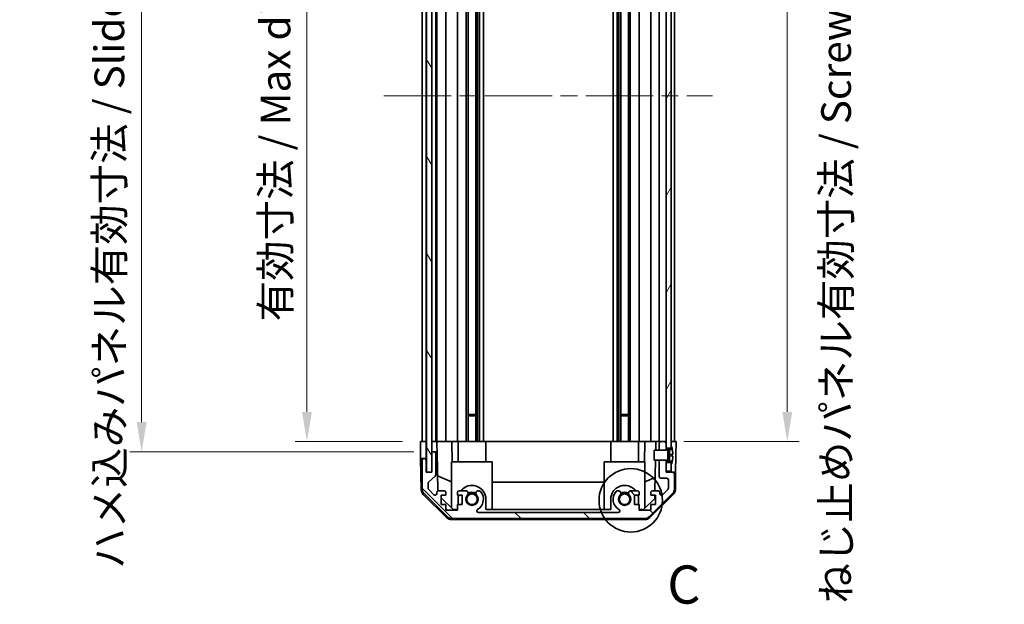
# Model space of a CAD drawing. Units: millimetres. Extents: x 51 to 7540, y 28 to 1293.
# Drawn here: x 2360 to 2650, y 641 to 814 of the extents above; entities that cross this region are included whole.
import ezdxf

# ---------------------------------------------------------------- set-up
doc = ezdxf.new("R2010")
doc.units = ezdxf.units.MM
doc.header["$LTSCALE"] = 3.5
doc.linetypes.add('CHAIN', pattern=[0.3543, 0.2362, -0.0295, 0.0591, -0.0295])
doc.layers.get('Defpoints').update_dxf_attribs({"lineweight": 25})
for name, color, linetype, lineweight in [('Centerline (ISO)', 131, 'Continuous', 18), ('Detail Boundary (JIS)', 7, 'Continuous', 35), ('Dimension (ISO)', 7, 'Continuous', 18), ('Dimension (ISO) @ 1', 7, 'Continuous', 18), ('Hatch (ISO)', 1, 'Continuous', 18), ('Visible (ISO)', 7, 'Continuous', 35)]:
    doc.layers.add(name, color=color, linetype=linetype, lineweight=lineweight)
doc.styles.add('Note Text (JIS)', font='tahoma.ttf')
doc.styles.add('Note Text (TK)', font='txt')
doc.dimstyles.new('Default - Method 1b (TK)', dxfattribs={"dimscale": 3.5, "dimtxt": 2.5, "dimasz": 2.5, "dimexe": 1, "dimexo": 1.5, "dimgap": 1, "dimtad": 1, "dimtoh": 1, "dimrnd": 1e-08, "dimdsep": 46, "dimtxsty": 'Note Text (TK)', "dimcen": 0.09, "dimdle": 5, "dimclrd": 100, "dimclre": 100, "dimclrt": 7, "dimadec": 1, "dimazin": 1, "dimtfac": 1, "dimtmove": 0, "dimatfit": 3, "dimfxl": 1, "dimtolj": 1, "dimlwd": -1, "dimlwe": -1, "dimarcsym": 0})

# ---------------------------------------------------------------- blocks, each defined once
blk = doc.blocks.new('*D98')
at = {"layer": 'Defpoints', "color": 0}
for p in [(2444.93, 893.18), (2478.45, 893.18), (2478.36, 689.18)]:
    blk.add_point(p, dxfattribs=at)
at = {"layer": 'Dimension (ISO)', "color": 100}
for p, q in [((2473.2, 893.18), (2441.43, 893.18)), ((2444.93, 697.93), (2444.93, 884.43)), ((2473.11, 689.18), (2441.43, 689.18))]:
    blk.add_line(p, q, dxfattribs=at)
for points in [[(2443.48, 884.43), (2446.39, 884.43), (2444.93, 893.18)], [(2443.48, 697.93), (2446.39, 697.93), (2444.93, 689.18)]]:
    blk.add_solid(points, dxfattribs=at)
at = {"layer": 'Dimension (ISO)', "color": 7, "insert": (2435.67, 724.64), "char_height": 8.75, "attachment_point": 4, "rotation": 90, "style": 'Note Text (TK)'}
blk.add_mtext('\\A1;有効寸法 / Max dim. 204', dxfattribs=at)
blk = doc.blocks.new('*D97')
at = {"layer": 'Defpoints', "color": 0}
for p in [(2396.21, 896.18), (2481.71, 896.18), (2481.71, 686.18)]:
    blk.add_point(p, dxfattribs=at)
at = {"layer": 'Dimension (ISO)', "color": 100}
for p, q in [((2476.46, 896.18), (2392.71, 896.18)), ((2396.21, 694.93), (2396.21, 887.43)), ((2476.46, 686.18), (2392.71, 686.18))]:
    blk.add_line(p, q, dxfattribs=at)
for points in [[(2394.75, 887.43), (2397.67, 887.43), (2396.21, 896.18)], [(2394.75, 694.93), (2397.67, 694.93), (2396.21, 686.18)]]:
    blk.add_solid(points, dxfattribs=at)
at = {"layer": 'Dimension (ISO)', "color": 7, "insert": (2386.7, 651.71), "char_height": 8.75, "attachment_point": 4, "rotation": 90, "style": 'Note Text (TK)'}
blk.add_mtext('\\A1;ハメ込みパネル有効寸法 / Slide panel Max dim. 210', dxfattribs=at)
blk = doc.blocks.new('*D96')
at = {"layer": 'Defpoints', "color": 0}
for p in [(2550.76, 893.18), (2586.5, 893.18), (2550.76, 689.18)]:
    blk.add_point(p, dxfattribs=at)
at = {"layer": 'Dimension (ISO)', "color": 100}
for p, q in [((2556.01, 893.18), (2590, 893.18)), ((2586.5, 697.93), (2586.5, 884.43)), ((2556.01, 689.18), (2590, 689.18))]:
    blk.add_line(p, q, dxfattribs=at)
for points in [[(2585.04, 884.43), (2587.96, 884.43), (2586.5, 893.18)], [(2585.04, 697.93), (2587.96, 697.93), (2586.5, 689.18)]]:
    blk.add_solid(points, dxfattribs=at)
at = {"layer": 'Dimension (ISO)', "color": 7, "insert": (2600.89, 641.44), "char_height": 8.75, "attachment_point": 4, "rotation": 90, "style": 'Note Text (TK)'}
blk.add_mtext('\\A1;ねじ止めパネル有効寸法 / Screwed panel Max dim. 204', dxfattribs=at)
blk = doc.blocks.new('2dDetail0')
at = {"layer": 'Detail Boundary (JIS)'}
blk.add_circle((261.415, 151.084), 2.078, dxfattribs=at)
at = {"layer": 'Detail Boundary (JIS)', "insert": (263.806, 143.535), "char_height": 2.5, "attachment_point": 7, "style": 'Note Text (JIS)'}
blk.add_mtext('C', dxfattribs=at)

msp = doc.modelspace()

# ---------------------------------------------------------------- hatches: boundary and pattern name
at = {"layer": 'Hatch (ISO)'}
h = msp.add_hatch(dxfattribs=at)
h.set_pattern_fill('ANSI31', color=256, scale=114.3, angle=75.000175, style=0)
h.set_pattern_definition([(120.0002, (1364, -8), (-12.37332, -7.14379), [])])
h.paths.add_polyline_path([(2480.2118, 902.1332), (2480.2118, 680.2332), (2481.7118, 680.2332), (2481.7118, 685.6832), (2481.7118, 896.6832), (2481.7118, 902.1332)])
h = msp.add_hatch(dxfattribs=at)
h.set_pattern_fill('ANSI31', color=256, scale=114.3, angle=14.999978, style=0)
h.set_pattern_definition([(60, (1364, -8), (-12.37334, 7.14375), [])])
h.paths.add_polyline_path([(2550.7618, 899.2832), (2552.2618, 899.2832), (2552.2618, 899.9564), (2552.2618, 901.9332), (2550.7618, 901.9332)])
h.paths.add_polyline_path([(2550.7618, 687.2832), (2552.2618, 687.2832), (2552.2618, 687.9564), (2552.2618, 894.4101), (2552.2618, 895.0832), (2550.7618, 895.0832), (2550.7618, 893.6832), (2550.7618, 688.6832)])
h.paths.add_polyline_path([(2552.2618, 683.0832), (2550.7618, 683.0832), (2550.7618, 680.4332), (2552.2618, 680.4332), (2552.2618, 682.4101)])
h = msp.add_hatch(dxfattribs=at)
h.set_pattern_fill('ANSI31', color=256, scale=114.3, angle=90.00021, style=0)
h.set_pattern_definition([(135.0002, (1364, -8), (-10.10275, -10.10283), [])])
edge = h.paths.add_edge_path()
edge.add_line((2548.7618, 686.6832), (2550.7618, 686.6832))
edge.add_line((2550.7618, 686.6832), (2550.7618, 686.6851))
edge.add_line((2550.7618, 686.6851), (2550.7618, 687.2832))
edge.add_line((2550.7618, 687.2832), (2550.7618, 688.6832))
edge.add_ellipse((2550.2618, 688.6832), major_axis=(0.5, 0), ratio=1, start_angle=0, end_angle=90)
edge.add_line((2550.2618, 689.1832), (2549.2618, 689.1832))
edge.add_ellipse((2549.2618, 688.6832), major_axis=(0, 0.5), ratio=1, start_angle=0, end_angle=90)
edge.add_line((2548.7618, 688.6832), (2548.7618, 686.6833))
edge.add_line((2548.7618, 686.6833), (2548.7618, 686.6832))
edge = h.paths.add_edge_path()
edge.add_ellipse((2487.6902, 668.4832), major_axis=(-1.4142, -1.4142), ratio=1, start_angle=0, end_angle=45)
edge.add_line((2487.6902, 666.4832), (2544.4334, 666.4832))
edge.add_ellipse((2544.4334, 668.4832), major_axis=(0, -2), ratio=1, start_angle=0, end_angle=45)
edge.add_line((2545.8476, 667.069), (2552.676, 673.8974))
edge.add_ellipse((2551.2618, 675.3116), major_axis=(1.4142, -1.4142), ratio=1, start_angle=0, end_angle=45)
edge.add_line((2553.2618, 675.3116), (2553.2618, 679.6832))
edge.add_ellipse((2552.7618, 679.6832), major_axis=(0.5, 0), ratio=1, start_angle=0, end_angle=90)
edge.add_line((2552.7618, 680.1832), (2550.7618, 680.1832))
edge.add_line((2550.7618, 680.1832), (2550.7618, 680.4332))
edge.add_line((2550.7618, 680.4332), (2550.7618, 683.0832))
edge.add_line((2550.7618, 683.0832), (2550.7618, 683.6813))
edge.add_line((2550.7618, 683.6813), (2550.7618, 683.6832))
edge.add_line((2550.7618, 683.6832), (2548.7618, 683.6832))
edge.add_line((2548.7618, 683.6832), (2548.7618, 683.6832))
edge.add_line((2548.7618, 683.6832), (2548.7618, 678.8832))
edge.add_ellipse((2549.2618, 678.8832), major_axis=(-0.5, 0), ratio=1, start_angle=0, end_angle=90)
edge.add_line((2549.2618, 678.3832), (2550.9618, 678.3832))
edge.add_ellipse((2550.9618, 677.8832), major_axis=(0, 0.5), ratio=1, start_angle=270, end_angle=360, ccw=False)
edge.add_line((2551.4618, 677.8832), (2551.4618, 675.4359))
edge.add_ellipse((2550.9618, 675.4359), major_axis=(0.5, 0), ratio=1, start_angle=315, end_angle=360, ccw=False)
edge.add_line((2551.3154, 675.0824), (2549.7654, 673.5324))
edge.add_ellipse((2549.4118, 673.8859), major_axis=(0.3536, -0.3536), ratio=1, start_angle=225, end_angle=360, ccw=False)
edge.add_line((2548.9118, 673.8859), (2548.9118, 674.1832))
edge.add_ellipse((2548.4118, 674.1832), major_axis=(0.5, 0), ratio=1, start_angle=0, end_angle=90)
edge.add_line((2548.4118, 674.6832), (2546.7618, 674.6832))
edge.add_ellipse((2546.7618, 674.1832), major_axis=(0, 0.5), ratio=1, start_angle=0, end_angle=90)
edge.add_line((2546.2618, 674.1832), (2546.2618, 673.4332))
edge.add_line((2546.2618, 673.4332), (2547.6618, 673.4332))
edge.add_line((2547.6618, 673.4332), (2547.6618, 670.6332))
edge.add_line((2547.6618, 670.6332), (2546.2618, 670.6332))
edge.add_line((2546.2618, 670.6332), (2546.2618, 668.9332))
edge.add_line((2546.2618, 668.9332), (2542.8618, 668.9332))
edge.add_line((2542.8618, 668.9332), (2542.8618, 670.6332))
edge.add_line((2542.8618, 670.6332), (2541.4618, 670.6332))
edge.add_line((2541.4618, 670.6332), (2541.4618, 673.4332))
edge.add_line((2541.4618, 673.4332), (2542.8618, 673.4332))
edge.add_line((2542.8618, 673.4332), (2542.8618, 674.1832))
edge.add_ellipse((2542.3618, 674.1832), major_axis=(0.5, 0), ratio=1, start_angle=0, end_angle=90)
edge.add_line((2542.3618, 674.6832), (2540.2345, 674.6832))
edge.add_ellipse((2540.4916, 673.9256), major_axis=(-0.2571, 0.7576), ratio=1, start_angle=0, end_angle=113.335886)
edge.add_ellipse((2538.5618, 672.1832), major_axis=(1.336, 1.2063), ratio=1, start_angle=95.840426, end_angle=360, ccw=False)
edge.add_ellipse((2536.6321, 673.9256), major_axis=(0.5938, -0.5361), ratio=1, start_angle=0, end_angle=113.335886)
edge.add_line((2536.8891, 674.6832), (2536.3749, 674.6833))
edge.add_ellipse((2536.6321, 673.9256), major_axis=(-0.2571, 0.7577), ratio=1, start_angle=0, end_angle=29.176312)
edge.add_ellipse((2538.5618, 672.1832), major_axis=(-2.5236, 2.2786), ratio=1, start_angle=0, end_angle=102.759257)
edge.add_ellipse((2536.6521, 668.783), major_axis=(0.2447, 0.4357), ratio=1, start_angle=209.320529, end_angle=360, ccw=False)
edge.add_line((2536.6521, 668.2832), (2495.4715, 668.2832))
edge.add_ellipse((2495.4715, 668.783), major_axis=(0, -0.4997), ratio=1, start_angle=209.320529, end_angle=360, ccw=False)
edge.add_ellipse((2493.5618, 672.1832), major_axis=(1.665, -2.9645), ratio=1, start_angle=0, end_angle=102.759257)
edge.add_ellipse((2495.4916, 673.9256), major_axis=(0.5939, 0.5362), ratio=1, start_angle=0, end_angle=29.176312)
edge.add_line((2495.7487, 674.6833), (2495.2345, 674.6832))
edge.add_ellipse((2495.4916, 673.9256), major_axis=(-0.2571, 0.7576), ratio=1, start_angle=0, end_angle=113.335886)
edge.add_ellipse((2493.5618, 672.1832), major_axis=(1.336, 1.2063), ratio=1, start_angle=95.840426, end_angle=360, ccw=False)
edge.add_ellipse((2491.6321, 673.9256), major_axis=(0.5938, -0.5361), ratio=1, start_angle=0, end_angle=113.335886)
edge.add_line((2491.8891, 674.6832), (2489.7618, 674.6832))
edge.add_ellipse((2489.7618, 674.1832), major_axis=(0, 0.5), ratio=1, start_angle=0, end_angle=90)
edge.add_line((2489.2618, 674.1832), (2489.2618, 673.4332))
edge.add_line((2489.2618, 673.4332), (2490.6618, 673.4332))
edge.add_line((2490.6618, 673.4332), (2490.6618, 670.6332))
edge.add_line((2490.6618, 670.6332), (2489.2618, 670.6332))
edge.add_line((2489.2618, 670.6332), (2489.2618, 668.9332))
edge.add_line((2489.2618, 668.9332), (2485.8618, 668.9332))
edge.add_line((2485.8618, 668.9332), (2485.8618, 670.6332))
edge.add_line((2485.8618, 670.6332), (2484.4618, 670.6332))
edge.add_line((2484.4618, 670.6332), (2484.4618, 673.4332))
edge.add_line((2484.4618, 673.4332), (2485.8618, 673.4332))
edge.add_line((2485.8618, 673.4332), (2485.8618, 674.1832))
edge.add_ellipse((2485.3618, 674.1832), major_axis=(0.5, 0), ratio=1, start_angle=0, end_angle=90)
edge.add_line((2485.3618, 674.6832), (2483.7118, 674.6832))
edge.add_ellipse((2483.7118, 674.1832), major_axis=(0, 0.5), ratio=1, start_angle=0, end_angle=90)
edge.add_line((2483.2118, 674.1832), (2483.2118, 673.8859))
edge.add_ellipse((2482.7118, 673.8859), major_axis=(0.5, 0), ratio=1, start_angle=225, end_angle=360, ccw=False)
edge.add_line((2482.3583, 673.5324), (2480.8083, 675.0824))
edge.add_ellipse((2481.1618, 675.4359), major_axis=(-0.3536, -0.3536), ratio=1, start_angle=315, end_angle=360, ccw=False)
edge.add_line((2480.6618, 675.4359), (2480.6618, 676.9587))
edge.add_ellipse((2481.1618, 676.9587), major_axis=(-0.5, 0), ratio=1, start_angle=311.633539, end_angle=360, ccw=False)
edge.add_line((2480.8296, 677.3324), (2482.744, 679.034))
edge.add_ellipse((2482.4118, 679.4078), major_axis=(0.3322, -0.3737), ratio=1, start_angle=0, end_angle=48.366461)
edge.add_line((2482.9118, 679.4078), (2482.9118, 685.6832))
edge.add_ellipse((2482.4118, 685.6832), major_axis=(0.5, 0), ratio=1, start_angle=0, end_angle=90)
edge.add_line((2482.4118, 686.1832), (2482.2118, 686.1832))
edge.add_ellipse((2482.2118, 685.6832), major_axis=(0, 0.5), ratio=1, start_angle=0, end_angle=90)
edge.add_line((2481.7118, 685.6832), (2481.7118, 680.2332))
edge.add_line((2481.7118, 680.2332), (2481.7118, 680.1832))
edge.add_line((2481.7118, 680.1832), (2480.0618, 680.1832))
edge.add_line((2480.0618, 680.1832), (2480.0618, 683.6832))
edge.add_ellipse((2479.5618, 683.6832), major_axis=(0.5, 0), ratio=1, start_angle=0, end_angle=90)
edge.add_line((2479.5618, 684.1832), (2479.3618, 684.1832))
edge.add_ellipse((2479.3618, 683.6832), major_axis=(0, 0.5), ratio=1, start_angle=0, end_angle=90)
edge.add_line((2478.8618, 683.6832), (2478.8618, 675.3116))
edge.add_ellipse((2480.8618, 675.3116), major_axis=(-2, 0), ratio=1, start_angle=0, end_angle=45)
edge.add_line((2479.4476, 673.8974), (2486.276, 667.069))
h = msp.add_hatch(dxfattribs=at)
h.set_pattern_fill('ANSI31', color=256, scale=114.3, angle=-14.999978, style=0)
h.set_pattern_definition([(30, (1364, -8), (-7.14375, 12.37334), [])])
edge = h.paths.add_edge_path()
edge.add_ellipse((2550.7426, 686.7833), major_axis=(0.0371, -0.0928), ratio=1, start_angle=349.302784, end_angle=360)
edge.add_line((2550.7797, 686.6904), (2552.2618, 687.2832))
edge.add_line((2552.2618, 687.2832), (2552.2618, 687.9564))
edge.add_ellipse((2552.2718, 687.9564), major_axis=(0.0093, 0.00369), ratio=1, start_angle=0, end_angle=158.360479, ccw=False)
edge.add_ellipse((2545.2817, 685.1832), major_axis=(7.3281, 1.7323), ratio=1, start_angle=0, end_angle=8.339295, ccw=False)
edge.add_line((2552.6098, 686.9155), (2551.8118, 686.8457))
edge.add_line((2551.8118, 686.8457), (2551.3118, 686.7576))
edge.add_line((2551.3118, 686.7576), (2551.3118, 683.6089))
edge.add_line((2551.3118, 683.6089), (2551.8118, 683.5207))
edge.add_line((2551.8118, 683.5207), (2552.6098, 683.4509))
edge.add_ellipse((2545.2817, 685.1832), major_axis=(6.9994, -2.7768), ratio=1, start_angle=0, end_angle=8.339295, ccw=False)
edge.add_ellipse((2552.2718, 682.4101), major_axis=(-0.01, 0), ratio=1, start_angle=0, end_angle=158.360479, ccw=False)
edge.add_line((2552.2618, 682.4101), (2552.2618, 683.0832))
edge.add_line((2552.2618, 683.0832), (2550.7797, 683.676))
edge.add_ellipse((2550.7426, 683.5832), major_axis=(0.0193, 0.0981), ratio=1, start_angle=349.302784, end_angle=360)
edge.add_ellipse((2550.7426, 683.5832), major_axis=(0, 0.1), ratio=1, start_angle=348.897216, end_angle=360)
edge.add_line((2550.7426, 683.6832), (2548.7618, 683.6832))
edge.add_line((2548.7618, 683.6832), (2547.2618, 683.6832))
edge.add_line((2547.2618, 683.6832), (2547.2618, 686.6833))
edge.add_line((2547.2618, 686.6833), (2548.7618, 686.6833))
edge.add_line((2548.7618, 686.6833), (2550.7426, 686.6833))
edge.add_ellipse((2550.7426, 686.7833), major_axis=(0.0193, -0.0981), ratio=1, start_angle=348.897216, end_angle=360)

# ---------------------------------------------------------------- linework, layer by layer
at = {"layer": 'Centerline (ISO)', "linetype": 'CHAIN', "ltscale": 23.990969}
msp.add_line((2467.6118, 791.1832), (2564.5118, 791.1832), dxfattribs=at)
at = {"layer": 'Visible (ISO)'}
for p, q in [((2480.2118, 902.1332), (2480.2118, 680.2332)), ((2481.7118, 680.2332), (2481.7118, 902.1332)), ((2550.7618, 895.0832), (2550.7618, 687.2832)), ((2552.2618, 687.2832), (2552.2618, 895.0832)), ((2478.8618, 689.1832), (2478.8618, 893.1832)), ((2480.0618, 689.1832), (2480.0618, 893.1832)), ((2482.9118, 689.1832), (2482.9118, 893.1832)), ((2483.2118, 689.1832), (2483.2118, 893.1832)), ((2485.8618, 689.1832), (2485.8618, 893.1832)), ((2489.2618, 689.1832), (2489.2618, 893.1832)), ((2491.8891, 689.1832), (2491.8891, 893.1832)), ((2492.4321, 689.1832), (2492.4321, 893.1832)), ((2494.6916, 689.1832), (2494.6916, 893.1832)), ((2495.2345, 689.1832), (2495.2345, 893.1832)), ((2495.7487, 689.1832), (2495.7487, 893.1832)), ((2496.9619, 689.1832), (2496.9619, 893.1832)), ((2535.1617, 689.1832), (2535.1617, 893.1832)), ((2536.3749, 689.1832), (2536.3749, 893.1832)), ((2536.8891, 689.1832), (2536.8891, 893.1832)), ((2537.4321, 689.1832), (2537.4321, 893.1832)), ((2539.6916, 689.1832), (2539.6916, 893.1832)), ((2540.2345, 689.1832), (2540.2345, 893.1832)), ((2542.8618, 689.1832), (2542.8618, 893.1832)), ((2546.2618, 689.1832), (2546.2618, 893.1832)), ((2548.7618, 689.1832), (2548.7618, 893.1832)), ((2553.2618, 689.1832), (2553.2618, 893.1832)), ((2492.4321, 697.1832), (2494.6916, 697.1832)), ((2494.6916, 696.7537), (2492.4321, 696.7537)), ((2537.4321, 697.1832), (2539.6916, 697.1832)), ((2539.6916, 696.7537), (2537.4321, 696.7537)), ((2478.4142, 686.1832), (2478.3618, 689.1832)), ((2478.3618, 689.1832), (2480.0625, 689.1832)), ((2479.3618, 689.1832), (2479.5618, 689.1832)), ((2480.0625, 689.1832), (2480.2118, 689.1832)), ((2480.0625, 689.1832), (2480.0625, 686.1832)), ((2480.0625, 689.1832), (2480.2118, 689.1832)), ((2481.7125, 689.1832), (2481.7118, 689.1832)), ((2481.7125, 689.1832), (2483.2125, 689.1832)), ((2481.7125, 688.1832), (2481.7125, 689.1832)), ((2481.7125, 686.1832), (2481.7125, 688.1832)), ((2482.2118, 689.1832), (2482.4118, 689.1832)), ((2483.7118, 689.1832), (2483.2125, 689.1832)), ((2483.2125, 689.1832), (2483.23, 688.1832)), ((2483.23, 688.1832), (2483.2649, 686.1832)), ((2483.7118, 689.1832), (2485.3618, 689.1832)), ((2485.8618, 689.1832), (2485.3618, 689.1832)), ((2485.8618, 689.1832), (2487.6065, 689.1832)), ((2487.6065, 689.1832), (2489.2618, 689.1832)), ((2487.6065, 689.1832), (2487.7112, 683.1832)), ((2489.7618, 689.1832), (2489.2618, 689.1832)), ((2489.4618, 689.1832), (2489.4618, 683.1832)), ((2489.7618, 689.1832), (2490.3122, 689.1832)), ((2497.6618, 689.1832), (2490.3122, 689.1832)), ((2497.6618, 689.1832), (2534.4618, 689.1832)), ((2497.6618, 689.1832), (2497.6618, 683.1832)), ((2541.8114, 689.1832), (2534.4618, 689.1832)), ((2534.4618, 689.1832), (2534.4618, 683.1832)), ((2541.8114, 689.1832), (2542.3618, 689.1832)), ((2542.8618, 689.1832), (2542.3618, 689.1832)), ((2542.6618, 689.1832), (2542.6618, 683.1832)), ((2542.8618, 689.1832), (2544.5171, 689.1832)), ((2544.4124, 683.1832), (2544.5171, 689.1832)), ((2544.5171, 689.1832), (2546.2618, 689.1832)), ((2546.7618, 689.1832), (2546.2618, 689.1832)), ((2546.7618, 689.1832), (2547.7609, 689.1832)), ((2547.7609, 689.1832), (2547.7173, 686.6833)), ((2547.7609, 689.1832), (2549.2618, 689.1832)), ((2548.7618, 688.6832), (2548.7618, 686.6832)), ((2550.2618, 689.1832), (2549.2618, 689.1832)), ((2550.2618, 689.1832), (2550.7618, 689.1832)), ((2550.7618, 686.6832), (2550.7618, 688.6832)), ((2552.2618, 689.1832), (2552.7618, 689.1832)), ((2552.2618, 689.1832), (2553.7618, 689.1832)), ((2552.2618, 687.9564), (2552.2618, 687.2832)), ((2553.7618, 689.1832), (2553.692, 685.1832)), ((2478.4491, 684.1832), (2478.4142, 686.1832)), ((2480.0625, 686.1832), (2480.0625, 684.1832)), ((2481.7118, 685.6832), (2481.7118, 680.1832)), ((2482.2118, 686.1832), (2481.7125, 686.1832)), ((2481.7125, 686.1832), (2481.7125, 685.7104)), ((2482.4118, 686.1832), (2482.2118, 686.1832)), ((2483.2649, 686.1832), (2482.4118, 686.1832)), ((2482.9118, 679.4078), (2482.9118, 685.6832)), ((2483.4668, 674.6191), (2483.2649, 686.1832)), ((2550.7426, 686.6833), (2547.2618, 686.6833)), ((2547.2618, 686.6833), (2547.2618, 683.6832)), ((2548.7618, 686.6832), (2550.7618, 686.6832)), ((2550.7618, 687.2832), (2552.2618, 687.2832)), ((2552.2618, 687.2832), (2550.7797, 686.6904)), ((2551.3118, 686.7576), (2551.8118, 686.8457)), ((2551.3118, 683.6089), (2551.3118, 686.7576)), ((2551.8118, 685.3957), (2551.3118, 685.3076)), ((2551.8118, 684.9707), (2551.3118, 685.0589)), ((2551.8118, 686.8457), (2552.6098, 686.9155)), ((2551.8118, 685.6832), (2551.8118, 686.8457)), ((2551.8118, 685.6832), (2551.8118, 685.3957)), ((2552.7893, 685.4812), (2551.8118, 685.3957)), ((2551.8118, 684.9707), (2551.8118, 685.3957)), ((2552.7893, 684.8852), (2551.8118, 684.9707)), ((2551.8118, 684.9707), (2551.8118, 684.6832)), ((2553.692, 685.1832), (2553.6047, 680.1832)), ((2479.3618, 684.1832), (2478.4491, 684.1832)), ((2478.6094, 675.0001), (2478.4491, 684.1832)), ((2478.8618, 683.6832), (2478.8618, 675.3116)), ((2479.5618, 684.1832), (2479.3618, 684.1832)), ((2480.0625, 684.1832), (2479.5618, 684.1832)), ((2480.0618, 680.1832), (2480.0618, 683.6832)), ((2480.0625, 680.1832), (2480.0625, 684.1832)), ((2499.5618, 683.1832), (2487.5618, 683.1832)), ((2487.5618, 683.1832), (2487.5618, 669.6046)), ((2499.5618, 683.1832), (2499.5618, 669.1832)), ((2544.5618, 683.1832), (2532.5618, 683.1832)), ((2532.5618, 683.1832), (2532.5618, 669.1832)), ((2544.5618, 683.1832), (2544.5618, 669.6046)), ((2547.2618, 683.6832), (2550.7426, 683.6832)), ((2547.6649, 683.6832), (2547.5078, 674.6832)), ((2550.7618, 683.6832), (2548.7618, 683.6832)), ((2548.7618, 683.6832), (2548.7618, 678.8832)), ((2550.7618, 680.1832), (2550.7618, 683.6832)), ((2552.2618, 683.0832), (2550.7618, 683.0832)), ((2550.7618, 683.0832), (2550.7618, 680.4332)), ((2550.7797, 683.676), (2552.2618, 683.0832)), ((2551.8118, 683.5207), (2551.3118, 683.6089)), ((2551.8118, 683.5207), (2551.8118, 684.6832)), ((2552.6098, 683.4509), (2551.8118, 683.5207)), ((2552.2618, 680.4332), (2552.2618, 683.0832)), ((2552.2618, 683.0832), (2552.2618, 682.4101)), ((2481.7118, 680.1832), (2480.0618, 680.1832)), ((2480.2118, 680.2332), (2481.7118, 680.2332)), ((2483.3885, 679.1037), (2487.5618, 677.3581)), ((2550.7618, 680.4332), (2552.2618, 680.4332)), ((2552.7618, 680.1832), (2550.7618, 680.1832)), ((2553.6047, 680.1832), (2552.7618, 680.1832)), ((2553.2618, 675.3116), (2553.2618, 679.6832)), ((2553.5142, 675.0001), (2553.6047, 680.1832)), ((2480.6618, 675.4359), (2480.6618, 676.9587)), ((2480.8296, 677.3324), (2482.744, 679.034)), ((2499.5618, 677.2165), (2532.5618, 677.2165)), ((2544.5618, 677.3581), (2547.5765, 678.6191)), ((2549.2618, 678.3832), (2550.9618, 678.3832)), ((2551.4618, 677.8832), (2551.4618, 675.4359)), ((2486.1797, 666.7567), (2479.2073, 673.6085)), ((2479.4476, 673.8974), (2486.276, 667.069)), ((2482.3583, 673.5324), (2480.8083, 675.0824)), ((2483.2118, 674.1832), (2483.2118, 673.8859)), ((2485.3618, 674.6832), (2483.7118, 674.6832)), ((2484.4618, 670.6332), (2484.4618, 673.4332)), ((2484.4618, 673.4332), (2485.8618, 673.4332)), ((2485.8618, 673.4332), (2485.8618, 674.1832)), ((2489.2618, 674.1832), (2489.2618, 673.4332)), ((2489.2618, 673.4332), (2490.6618, 673.4332)), ((2491.8891, 674.6832), (2489.7618, 674.6832)), ((2490.6618, 673.4332), (2490.6618, 670.6332)), ((2495.7487, 674.6833), (2495.2345, 674.6832)), ((2536.8891, 674.6832), (2536.3749, 674.6833)), ((2542.3618, 674.6832), (2540.2345, 674.6832)), ((2541.4618, 670.6332), (2541.4618, 673.4332)), ((2541.4618, 673.4332), (2542.8618, 673.4332)), ((2542.8618, 673.4332), (2542.8618, 674.1832)), ((2545.8476, 667.069), (2552.676, 673.8974)), ((2552.9164, 673.6085), (2545.9439, 666.7567)), ((2546.2618, 674.1832), (2546.2618, 673.4332)), ((2546.2618, 673.4332), (2547.6618, 673.4332)), ((2548.4118, 674.6832), (2546.7618, 674.6832)), ((2547.486, 673.4332), (2547.469, 672.4615)), ((2547.6618, 673.4332), (2547.6618, 670.6332)), ((2548.9118, 673.8859), (2548.9118, 674.1832)), ((2551.3154, 675.0824), (2549.7654, 673.5324)), ((2487.9906, 669.1832), (2484.4618, 672.651)), ((2485.8618, 670.6332), (2484.4618, 670.6332)), ((2485.8618, 668.9332), (2485.8618, 670.6332)), ((2490.6618, 670.6332), (2489.2618, 670.6332)), ((2489.2618, 670.6332), (2489.2618, 668.9332)), ((2489.4618, 672.1832), (2489.4618, 670.6332)), ((2497.6618, 669.1832), (2497.6618, 672.1832)), ((2534.4618, 672.1832), (2534.4618, 669.1832)), ((2542.8618, 670.6332), (2541.4618, 670.6332)), ((2542.6618, 670.6332), (2542.6618, 672.1832)), ((2542.8618, 668.9332), (2542.8618, 670.6332)), ((2547.469, 672.4615), (2544.133, 669.1832)), ((2547.6618, 670.6332), (2546.2618, 670.6332)), ((2546.2618, 670.6332), (2546.2618, 668.9332)), ((2489.2618, 668.9332), (2485.8618, 668.9332)), ((2489.2618, 669.1832), (2487.9906, 669.1832)), ((2536.6521, 668.2832), (2495.4715, 668.2832)), ((2534.4618, 669.1832), (2497.6618, 669.1832)), ((2544.133, 669.1832), (2542.8618, 669.1832)), ((2546.2618, 668.9332), (2542.8618, 668.9332)), ((2487.5815, 666.1832), (2544.5421, 666.1832)), ((2487.6902, 666.4832), (2544.4334, 666.4832))]:
    msp.add_line(p, q, dxfattribs=at)
for centre in [(2493.5618, 672.1832), (2538.5618, 672.1832)]:
    msp.add_circle(centre, 1.5706, dxfattribs=at)
for centre, radius, start, end in [((2549.2618, 688.6832), 0.5, 90, 180), ((2550.2618, 688.6832), 0.5, 0, 90), ((2552.2718, 687.9564), 0.01, 21.639521, 180), ((2545.2817, 685.1832), 7.5301, 13.300227, 21.639521), ((2482.2118, 685.6832), 0.5, 90, 180), ((2482.4118, 685.6832), 0.5, 0, 90), ((2550.7426, 686.7833), 0.1, 270, 291.8), ((2479.3618, 683.6832), 0.5, 90, 180), ((2479.5618, 683.6832), 0.5, 0, 90), ((2550.7426, 683.5832), 0.1, 68.2, 90), ((2552.2718, 682.4101), 0.01, 180, 338.360479), ((2545.2817, 685.1832), 7.5301, 338.360479, 346.699773), ((2482.4118, 679.4078), 0.5, 311.633539, 0), ((2552.7618, 679.6832), 0.5, 0, 90), ((2481.1618, 676.9587), 0.5, 131.633539, 180), ((2493.5618, 672.1832), 4.1, 0, 142.428131), ((2538.5618, 672.1832), 4.1, 37.571869, 180), ((2549.2618, 678.8832), 0.5, 180, 270), ((2550.9618, 677.8832), 0.5, 0, 90), ((2480.6091, 675.035), 2, 181, 225.5), ((2480.8618, 675.3116), 2, 180, 225), ((2481.1618, 675.4359), 0.5, 180, 225), ((2482.7118, 673.8859), 0.5, 225, 0), ((2483.7118, 674.1832), 0.5, 90, 180), ((2485.3618, 674.1832), 0.5, 0, 90), ((2489.7618, 674.1832), 0.5, 90, 180), ((2493.5618, 672.1832), 4.1, 162.249173, 180), ((2493.5618, 672.1832), 1.8, 137.920213, 42.079787), ((2491.6321, 673.9256), 0.8, 317.920213, 71.256099), ((2493.5618, 672.1832), 2, 55.405155, 124.594845), ((2493.5618, 672.1832), 2.1, 57.438672, 122.561328), ((2495.4916, 673.9256), 0.8, 108.743901, 222.079787), ((2493.5618, 672.1832), 3.4001, 299.320529, 42.079787), ((2495.4916, 673.9256), 0.8001, 42.079787, 71.256099), ((2538.5618, 672.1832), 3.4001, 137.920213, 240.679471), ((2536.6321, 673.9256), 0.8001, 108.743901, 137.920213), ((2538.5618, 672.1832), 1.8, 137.920213, 42.079787), ((2536.6321, 673.9256), 0.8, 317.920213, 71.256099), ((2538.5618, 672.1832), 2, 55.405155, 124.594845), ((2538.5618, 672.1832), 2.1, 57.438672, 122.561328), ((2540.4916, 673.9256), 0.8, 108.743901, 222.079787), ((2542.3618, 674.1832), 0.5, 0, 90), ((2538.5618, 672.1832), 4.1, 0, 17.750827), ((2546.7618, 674.1832), 0.5, 90, 180), ((2548.4118, 674.1832), 0.5, 0, 90), ((2549.4118, 673.8859), 0.5, 180, 315), ((2550.9618, 675.4359), 0.5, 315, 0), ((2551.2618, 675.3116), 2, 315, 0), ((2551.5145, 675.035), 2, 314.5, 359), ((2495.4715, 668.783), 0.4997, 119.320529, 270), ((2536.6521, 668.783), 0.4997, 270, 60.679471), ((2487.5815, 668.1832), 2, 225.5, 270), ((2487.6902, 668.4832), 2, 225, 270), ((2544.4334, 668.4832), 2, 270, 315), ((2544.5421, 668.1832), 2, 270, 314.5)]:
    msp.add_arc(centre, radius, start, end, dxfattribs=at)
for centre, major_axis, start_param, end_param in [((2545.3128, 685.1832), (0, -7.5216), 1.63732037, 1.80313234), ((2545.187, 685.1832), (0, -7.4512), 1.53295937, 1.60863328), ((2545.3128, 685.1832), (0, -7.5216), 1.33846031, 1.50427228)]:
    msp.add_ellipse(centre, major_axis=major_axis, ratio=0.9961947, start_param=start_param, end_param=end_param, dxfattribs=at)
for points in [[(2552.7893, 685.6832), (2552.791, 685.6579), (2552.7924, 685.631), (2552.7943, 685.5813), (2552.7948, 685.5587), (2552.7948, 685.5228), (2552.7943, 685.5073), (2552.7924, 685.4866), (2552.791, 685.4814), (2552.7893, 685.4812)], [(2552.7893, 684.8852), (2552.791, 684.885), (2552.7924, 684.8799), (2552.7943, 684.8592), (2552.7948, 684.8436), (2552.7948, 684.8078), (2552.7943, 684.7851), (2552.7924, 684.7355), (2552.791, 684.7085), (2552.7893, 684.6832)]]:
    msp.add_open_spline(points, degree=3, knots=[0.0307191633, 0.0307191633, 0.0307191633, 0.0307191633, 0.0383195288, 0.0383195288, 0.0459198942, 0.0459198942, 0.0535202597, 0.0535202597, 0.0611206252, 0.0611206252, 0.0611206252, 0.0611206252], dxfattribs=at)

# ---------------------------------------------------------------- block references
at = {"layer": 'Detail Boundary (JIS)', "xscale": 4.5, "yscale": 4.5, "zscale": 4.5}
msp.add_blockref('2dDetail0', (1364, -8), dxfattribs=at)

# ---------------------------------------------------------------- dimensions: what is measured, and where the dimension line sits
at = {"layer": 'Dimension (ISO) @ 1', "color": 100}
for base, p1, p2, text, override, picture, middle in [((2586.503, 893.1832), (2550.7618, 689.1832), (2550.7618, 893.1832), 'ねじ止めパネル有効寸法 / Screwed panel Max dim. <>', {"dimscale": 1, "dimtxt": 8.75, "dimasz": 8.75, "dimexe": 3.5, "dimexo": 5.25, "dimgap": 3.5, "dimtoh": 0, "dimcen": 0.315, "dimtix": 0, "dimtofl": 0, "dimtmove": 2, "dimatfit": 1}, '*D96', (2600.8906, 791.1832)), ((2396.2125, 896.1832), (2481.7125, 686.1832), (2481.7125, 896.1832), 'ハメ込みパネル有効寸法 / Slide panel Max dim. <>', {"dimscale": 1, "dimtxt": 8.75, "dimasz": 8.75, "dimexe": 3.5, "dimexo": 5.25, "dimgap": 3.5, "dimtoh": 0, "dimdec": 2, "dimcen": 0.315, "dimtp": 0, "dimtm": 0, "dimtdec": 2, "dimtix": 0, "dimtofl": 0, "dimtmove": 0, "dimatfit": 1}, '*D97', (2396.2125, 791.1832)), ((2444.9334, 893.1832), (2478.3618, 689.1832), (2478.4491, 893.1832), '有効寸法 / Max dim. <>', {"dimscale": 1, "dimtxt": 8.75, "dimasz": 8.75, "dimexe": 3.5, "dimexo": 5.25, "dimgap": 3.5, "dimtoh": 0, "dimdec": 2, "dimcen": 0.315, "dimtp": 0, "dimtm": 0, "dimtdec": 2, "dimtix": 0, "dimtofl": 0, "dimtmove": 0, "dimatfit": 1}, '*D98', (2444.9334, 791.1832))]:
    dim = msp.add_linear_dim(base=base, p1=p1, p2=p2, angle=90, text=text, dimstyle='Default - Method 1b (TK)', override=override, dxfattribs=at)
    dim.commit()
    dim.dimension.update_dxf_attribs({"geometry": picture, "text_midpoint": middle, "dimtype": 128})

doc.saveas('drawing.dxf')
